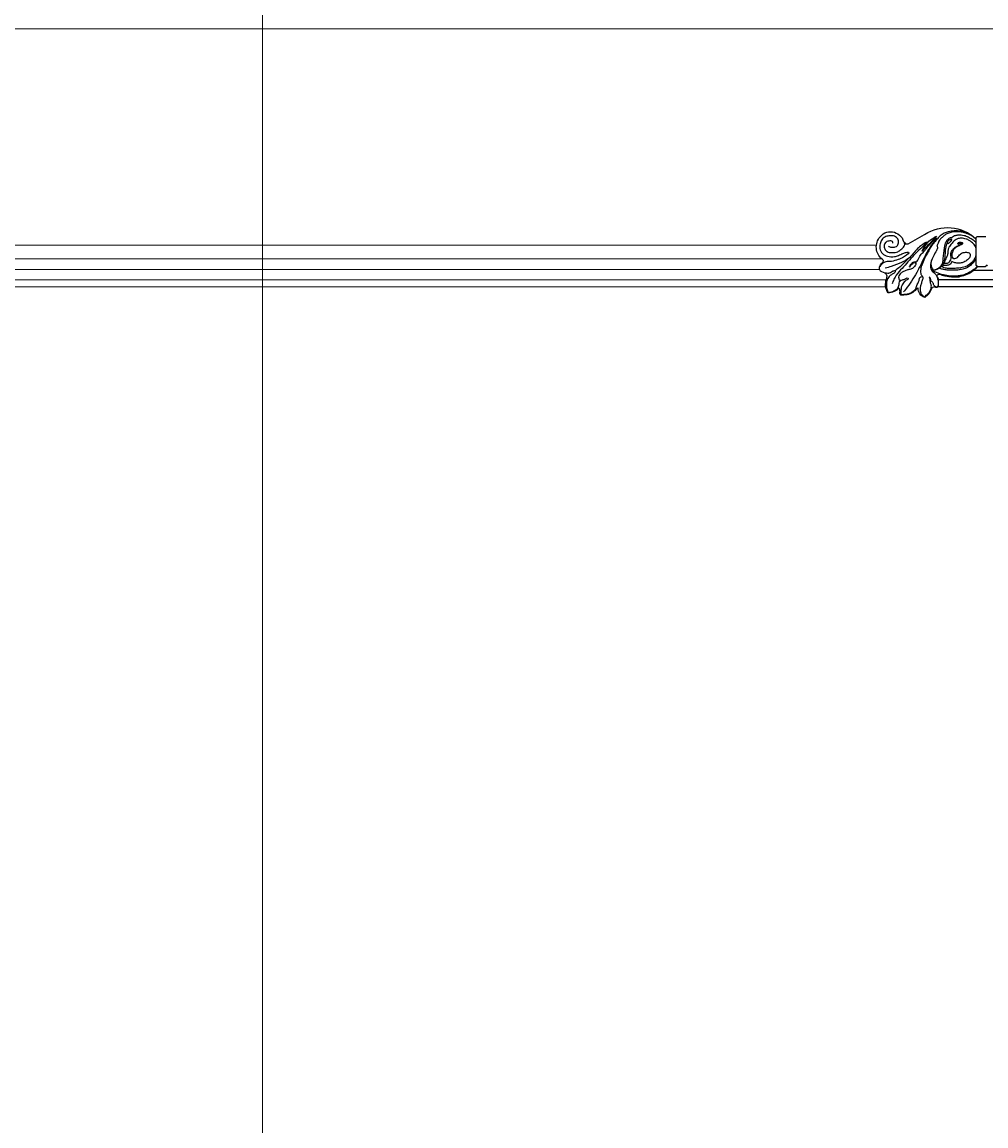
# Model space of a CAD drawing. Units: millimetres. Extents: x 2033 to 10433, y 1173 to 13053.
# Drawn here: x 7513 to 8181, y 4205 to 4970 of the extents above; entities that cross this region are included whole.
import ezdxf

# ---------------------------------------------------------------- set-up
doc = ezdxf.new("R2010")
doc.units = ezdxf.units.MM
doc.layers.add('09家具最细线', color=251, linetype='Continuous', lineweight=5)
doc.layers.add('H-08.木作(細線)', color=8, linetype='Continuous')
doc.layers.add('logo', color=8, linetype='Continuous', plot=False)
doc.styles.get("Standard").update_dxf_attribs({"font": 'arial.ttf'})

# ---------------------------------------------------------------- blocks, each defined once
blk = doc.blocks.new('logo')
at = {"layer": 'logo'}
h = blk.add_hatch(color=256, dxfattribs=at)
edge = h.paths.add_edge_path()
edge.add_ellipse((0, 1), major_axis=(0.323, 0.566), ratio=0.6591106, start_angle=263.85756, end_angle=429.82505)
edge.add_arc((0, 1), 0.399, 258.99674, 261.058)
edge.add_ellipse((0, 1), major_axis=(0.314, 0.551), ratio=0.6598378, start_angle=263.24299, end_angle=428.51951, ccw=False)
edge.add_arc((0, 0), 0.0433, 263.99618, 282.4455)
edge = h.paths.add_edge_path()
edge.add_ellipse((0, 1), major_axis=(0.314, 0.551), ratio=0.6598378, start_angle=70.27444, end_angle=262.83939, ccw=False)
edge.add_arc((0, 1), 0.237, 245.23231, 248.25565, ccw=False)
edge.add_ellipse((0, 1), major_axis=(0.323, 0.566), ratio=0.6591106, start_angle=71.19986, end_angle=263.58748)
edge.add_arc((0, 0), 0.0389, 266.46583, 288.3928, ccw=False)
edge = h.paths.add_edge_path(flags=17)
edge.add_line((0, 1), (0, 1))
edge.add_arc((0, 1), 0.399, 261.058, 296.46993, ccw=False)
edge.add_ellipse((0, 1), major_axis=(0.314, 0.551), ratio=0.6598378, start_angle=68.51951, end_angle=70.27444)
edge.add_arc((0, 1), 0.237, 248.25565, 287.73285)
edge.add_arc((0, 1), 0.155, 119.27349, 139.70057)
edge.add_arc((0, 1), 0.526, 137.2638, 146.32964)
edge.add_arc((1, 0), 0.794, 150.49544, 153.13315)
edge.add_arc((0, 0), 0.799, 100.81859, 103.20768, ccw=False)
edge.add_arc((0, 1), 0.325, 138.92308, 148.89478, ccw=False)
edge.add_arc((1, 0), 0.758, 124.46569, 138.40018, ccw=False)
edge = h.paths.add_edge_path()
edge.add_arc((0, 1), 0.237, 233.35956, 245.23231)
edge.add_ellipse((0, 1), major_axis=(0.323, 0.566), ratio=0.6591106, start_angle=69.82505, end_angle=71.19986, ccw=False)
edge.add_arc((0, 1), 0.399, 251.19228, 258.99674, ccw=False)
h.paths.add_polyline_path([(0, 1, -0.0218591), (0, 1, -0.0049549), (0, 1, 0.0129666), (0, 1, 0.2233168), (0, 1, 0.4252427), (0, 1, 0.3932468), (0, 1, -0.0845581), (0, 1, 0.0191943), (0, 1, 0.004726), (0, 1, 0.0211484), (0, 1, -0.0807211), (0, 1, -0.1041126), (0, 1, -0.0948727), (0, 1, -0.2078767), (0, 1, -0.2230344), (0, 1, -0.1686901)], flags=17)
h.paths.add_polyline_path([(0, 1, 0.0885923), (0, 1, 0.1407242), (0, 1, -0.0122718), (0, 1, -0.0415316), (0, 1, 0.0055585), (0, 1, -0.1878741)], flags=17)
h.paths.add_polyline_path([(0, 1, 0.0115915), (0, 1, 0.0568837), (0, 1, -0.2712076), (0, 1, -0.6796774), (0, 1, -0.2900714), (0, 1, -0.1039225), (0, 1, 0.0533485), (0, 1, -0.004508), (0, 1, 0.2206035), (0, 1, -0.0155014), (0, 1, 0.0087683), (0, 1, 0.0295394), (0, 1, 1.0093668)], flags=17)
h.paths.add_polyline_path([(0, 1, -0.008928), (0, 1, -0.3476777), (0, 1, 0.0072705), (0, 1, -0.0356061), (0, 1, 0.0113901), (0, 1, 0.0121005), (0, 1, 0.4616393)], flags=17)
h.paths.add_polyline_path([(0, 1, 0.4331813), (0, 1, 0.0448597), (0, 1, -0.0267833), (0, 1, -0.142026), (0, 1, -0.3074293), (0, 1, -0.953401), (0, 1, 0.069613), (0, 1, 0.0428913), (0, 1, -0.0677194), (0, 1, 0.8933793)], flags=17)
h.paths.add_polyline_path([(0, 1, -0.0092425), (0, 1, -0.0266514), (0, 1, 0.0136837), (0, 1, 0.1743261), (0, 1, 0.3912871), (0, 1, 0.2105547), (0, 1), (0, 1, 0.0013256), (0, 1, -0.0050653), (0, 1, -0.0275282), (0, 1, -0.195292), (0, 1, -0.6592984)], flags=17)
h.paths.add_polyline_path([(0, 1, 0.023127), (0, 1, 0.1846723), (0, 1, 0.0983551), (0, 1, -0.0097877), (0, 1, -0.2404131)], flags=17)
h.paths.add_polyline_path([(0, 1, -0.0020391), (0, 1, 0.0759895), (0, 1, 0.108431), (0, 1, -0.0045524), (0, 1, -0.0283319), (0, 1, -0.123708)], flags=17)
h.paths.add_polyline_path([(0, 1, -0.55173), (0, 1, -0.1897896), (0, 1, -0.0138812), (0, 1, 0.0110391), (0, 1, 0.022162), (0, 1, -0.0109659), (0, 1, -0.0017611), (0, 1, 0.0347443), (0, 1, 0.0861029), (0, 1, 0.5066595), (0, 1, 0.3552052), (0, 1, 0.0934221), (0, 1, 0.0172628), (0, 1, -0.3139096)], flags=17)
h.paths.add_polyline_path([(0, 1, -0.0097018), (0, 1, -0.0049359), (0, 1, -0.0353693), (0, 1, -0.0025867), (0, 1, 0.0144047), (0, 1, -0.0205094)], flags=17)
h.paths.add_polyline_path([(0, 1, -0.0078566), (0, 1, 0.0097018), (0, 1, 0.0205094), (0, 1, 0.0006809), (0, 1, -0.0025881), (0, 0, -0.0137126), (0, 1, -0.0119801)], flags=17)
h.paths.add_polyline_path([(0, 0, -0.036579), (0, 1, 0.0119801), (0, 1, 0.0134109), (0, 0, 0.0010886), (0, 0, 0.0159334), (0, 0, -0.1902026), (0, 0, -0.2661612), (0, 0, -0.2073165), (0, 0, -0.0645931), (0, 0, -0.0010168), (0, 1, -0.0006809), (0, 1, 0.1525378), (0, 0, 0.2302412), (0, 0, 0.2340947), (0, 0, 0.1727169), (0, 0, 0.0281316), (0, 0, -0.0143515), (0, 0, 0.0620161), (0, 0, 0.3494866), (0, 0, 0.3924067), (0, 1, 0.1301077), (0, 1, 0.0018654), (0, 1, -0.0547211), (0, 1, 0.0145932), (0, 1, 0.0078566), (0, 1, -0.01108), (0, 1, -0.1006778), (0, 1, -0.3492029), (0, 1, -0.4024369), (0, 0, -0.0099737), (0, 0, 0.6133721), (0, 0, 0.1757129), (0, 0, -0.0024839), (0, 0, -0.463644), (0, 0, -0.5137677), (0, 0, -0.0750516), (0, 0, 0.007944)], flags=17)
h.paths.add_polyline_path([(0, 0, -0.0620161), (0, 0, -0.0077863), (0, 0, 0.0275725), (0, 0, 0.0582002), (0, 0, 0.2646598), (0, 0, 0.3153275), (0, 0, -0.0258666), (0, 0, -0.3803632), (0, 0, -0.1539545), (0, 0, -0.0908309)], flags=17)
h.paths.add_polyline_path([(0, 0, 0.3364317), (0, 0, 0.0258666), (0, 0, 0.0263944), (0, 0, -0.0259272), (0, 0, -0.1732854), (0, 0, -0.6853148), (0, 0, -0.4910266), (0, 0, -0.0405474), (0, 0, 0.0259272), (0, 0, 0.1396531), (0, 0, 1.0048428)], flags=17)
h.paths.add_polyline_path([(0, 1, 0.143839), (0, 1, 0.0692132), (0, 1, -0.0885923), (0, 1, 0.4046355)], flags=17)
h.paths.add_polyline_path([(0, 1, -0.0162697), (0, 1, -0.0692132), (0, 1, 0.037626), (0, 1, -0.0822128), (0, 1, 0.0043061), (0, 1, 0.0089886), (0, 1, -0.0064736), (0, 1, -0.1369455), (0, 1, 0.054668)], flags=17)
for points in [[(0, 1, 0.0191943), (0, 1, 0.004726), (0, 1, -0.0445868), (0, 1, -0.0762298), (0, 1, -0.2358641), (0, 1, -0.4502975), (0, 1, -0.1686901), (0, 1, -0.0218591), (0, 1, -0.0049549), (0, 1, 0.0129666), (0, 1, 0.2233168), (0, 1, 0.4252427), (0, 1, 0.3932468), (0, 1, -0.0845581)], [(0, 1, -0.2065217), (0, 1, 0.2078767), (0, 1, 0.024305), (0, 1, -0.0433734)], [(0, 1, -0.0110391), (0, 1, -0.0172628), (0, 1, 0.0045524), (0, 1, 0.0025867), (0, 1, 0.0353693)]]:
    blk.add_hatch(color=256, dxfattribs=at).paths.add_polyline_path(points)
h = blk.add_hatch(color=256, dxfattribs=at)
h.paths.add_polyline_path([(0, 1, 0.0415316), (0, 1, 0.0122718), (0, 1, 0.004508), (0, 1, -0.0533485), (0, 1, -0.0568837), (0, 1, 0.008928)])
h.paths.add_polyline_path([(0, 1, -0.0089886), (0, 1, 0.0104248), (0, 1, 0.0049549), (0, 1, -0.0191943)])
h.paths.add_polyline_path([(0, 1, 0.1369455), (0, 1, -0.0087683), (0, 1, 0.0155014)])
h.paths.add_polyline_path([(0, 1, 0.0267833), (0, 1, 0.0266514), (0, 1, -0.023127), (0, 1, -0.0428913)])
h.paths.add_polyline_path([(0, 1, -0.0113901), (0, 1, -0.0983551), (0, 1, 0.0275282), (0, 1, 0.0050653), (0, 1, 0.0020391)])
h = blk.add_hatch(color=256, dxfattribs=at)
edge = h.paths.add_edge_path()
edge.add_ellipse((0, 1), major_axis=(0.314, 0.551), ratio=0.6598378, start_angle=68.51951, end_angle=70.27444, ccw=False)
edge.add_arc((0, 1), 0.399, 258.99674, 261.058, ccw=False)
edge.add_ellipse((0, 1), major_axis=(0.323, 0.566), ratio=0.6591106, start_angle=69.82505, end_angle=71.19986)
edge.add_arc((0, 1), 0.237, 245.23231, 248.25565)
blk.add_line((0, 1), (0, 1), dxfattribs=at)
blk.add_line((0, 1), (0, 1), dxfattribs=at)
at = {"layer": 'logo', "lineweight": 0}
blk.add_line((0, 1), (0, 1), dxfattribs=at)
blk.add_line((0, 1), (0, 1), dxfattribs=at)
at = {"layer": 'logo'}
for points in [[(0, 1, 0.2001721), (0, 1, -0.0669652)], [(0, 1, 0.0027325), (0, 1)], [(0, 1, 0.0608757), (0, 1, 0.1377164), (0, 1, -0.3932468), (0, 1, 79.5784587)], [(0, 1, -0.4252427), (0, 1, -0.2233168), (0, 1, -0.0277034), (0, 1, 0.0822128), (0, 1, -0.037626), (0, 1, -0.143839), (0, 1, -0.8727751)], [(0, 1, 0.0893667), (0, 1, 0.0283974)], [(0, 1, 0.0395779), (0, 1, 0.0211932), (0, 1, 0.7003962)], [(0, 1, 0.0211484), (0, 1, 0.658186)], [(0, 1, -0.4345306), (0, 1, -0.1686901), (0, 1, 0.9091828)], [(0, 1, -0.0563487), (0, 1, 0.0702289), (0, 1, 0.7692455)], [(0, 1, -0.1050134), (0, 1, 0.4046355), (0, 1, 1.7437425)], [(0, 1, 0.2167174), (0, 1, 0.6383266)], [(0, 1, -0.329321), (0, 1, -0.6796774), (0, 1, 0.4158709)], [(0, 1, -0.2900714), (0, 1, -0.5397991), (0, 1, 0.0072705), (0, 1, -1.5147503)], [(0, 1, 0.1878741), (0, 1, 0.7832258)], [(0, 1, -0.0260831), (0, 1, -1.0093668), (0, 1, 0.6247732)], [(0, 1, -0.4169433), (0, 1, 0.8285325)], [(0, 1, -0.5130066), (0, 1, -1.7027541)], [(0, 1, -0.0154658), (0, 1, 0.6080142)], [(0, 1, -0.3386138), (0, 1, -0.6592984), (0, 1, -0.1003158), (0, 1, 0.8933793), (0, 1, 0.4331813), (0, 1, 0.2892992), (0, 1, 0.081086), (0, 1, -0.6847838)], [(0, 1, -0.2105547), (0, 1, -0.3912871), (0, 1, -0.1743261), (0, 1, -0.110406), (0, 1, 0.953401), (0, 1)], [(0, 1, 0.3074293), (0, 1, 0.4464323), (0, 1, 0.1452688), (0, 1, -0.2149794)], [(0, 1, 0.0595359), (0, 1, 0.1897896), (0, 1, 0.55173), (0, 1, 0.3816205), (0, 0, -0.007944), (0, 0, -0.007944)], [(0, 0, -0.0359258), (0, 0, -0.1727169), (0, 0, -0.2340947), (0, 0, -0.2302412), (0, 0, -0.1735902), (0, 1)], [(0, 1, 0.1110489), (0, 1, 0.147976), (0, 1, 0.393525)], [(0, 1, 0.0861029), (0, 1, 0.5066595), (0, 1, 0.3552052), (0, 1, 0.1132694), (0, 1, 0.5831315)], [(0, 1, 0.0169718), (0, 0, -0.1902026), (0, 0, -0.2661612), (0, 0, -0.2909371), (0, 1, 0.2119686)], [(0, 1, -0.0352737), (0, 1, -0.0036265), (0, 1, 0.3894892)], [(0, 1, -0.1301077), (0, 1, -0.3924067), (0, 0, -0.4206191), (0, 0, -0.4206191)], [(0, 1, -0.0230632), (0, 1, -0.1006778), (0, 1, -0.3492029), (0, 1, -0.4024369), (0, 0, -0.2471362)], [(0, 0, -0.1757129), (0, 0, -0.6133721), (0, 0)], [(0, 1, 0.2418021), (0, 1, 0.5759376)], [(0, 0, 0.0099737), (0, 0, 0.0099737)], [(0, 0, 0.0908309), (0, 0, 0.1697045), (0, 0)], [(0, 0, 0.5137677), (0, 0, 0.463644), (0, 0, 0.463644)], [(0, 0, -0.0750516), (0, 0)], [(0, 0, -0.1666619), (0, 0, -0.7073896)]]:
    blk.add_lwpolyline(points, format="xyb", dxfattribs=at)
at = {"layer": 'logo', "lineweight": 0}
for centre, radius, start, end in [((0, 1), 0.0345, 330.44396, 85.99132), ((0, 1), 0.227, 292.23667, 335.222), ((0, 1), 0.581, 283.4362, 286.61732), ((0, 1), 0.187, 179.54831, 182.07819), ((0, 1), 0.256, 281.55387, 286.63221), ((0, 0), 0.406, 108.69584, 111.20893), ((3, -4), 5.41, 114.07039, 114.474), ((0, 1), 0.256, 299.16087, 307.12047), ((0, 1), 0.262, 310.20086, 329.88565), ((0, 1), 0.0613, 327.27994, 74.75788), ((0, 1), 0.137, 82.22764, 160.44886), ((0, 1), 0.581, 279.48024, 283.4362), ((0, 1), 0.187, 109.83802, 179.54831), ((0, 1), 0.136, 244.37576, 335.62597), ((0, 1), 0.0627, 337.30852, 63.01001), ((0, 0), 0.103, 81.5328, 111.18472), ((3, -4), 5.41, 113.64287, 114.07039), ((0, 1), 0.256, 286.63221, 299.16087), ((0, 0), 0.406, 111.20893, 114.55321), ((0, 1), 0.187, 183.20941, 185.00998), ((0, 0), 0.577, 112.99817, 115.53742), ((0, 0), 0.29, 94.03737, 117.03352), ((0, 1), 0.0267, 8.50985, 85.50725), ((0, 1), 0.111, 267.17501, 354.86171), ((0, 0), 0.0251, 327.19937, 93.29452), ((0, 0), 0.0241, 86.75602, 126.61951), ((-1, 0), 1.36, 4.22664, 4.79591), ((-1, 0), 1.36, 3.67682, 5.49741), ((0, 1), 0.187, 185.00998, 193.38953), ((0, 0), 0.577, 115.53742, 118.28294), ((0, 0), 0.281, 122.37402, 125.44738), ((0, 0), 0.273, 124.97613, 186.87898), ((0, 0), 0.545, 7.54291, 8.14878), ((1, 1), 0.32, 186.78971, 186.94575), ((0, 0), 0.329, 122.09656, 156.78822), ((0, 2), 0.875, 285.31087, 288.86325), ((0, 0), 0.462, 102.25666, 104.26615), ((0, 1), 0.131, 121.80363, 128.57159), ((0, 1), 0.101, 147.82947, 328.89781), ((-1, 1), 0.874, 336.95897, 339.61543), ((0, 1), 0.114, 23.28519, 36.30794), ((0, 1), 0.116, 281.76526, 342.46144), ((0, 1), 0.0664, 143.30478, 280.11702), ((0, 1), 0.11, 60.18609, 124.88983), ((0, 1), 0.114, 36.30794, 60.04003), ((0, 1), 0.116, 342.46144, 354.67645), ((0, 1), 0.286, 163.36783, 164.40097), ((0, 1), 0.131, 40.85046, 90.61205), ((0, 1), 0.13, 31.69606, 41.20895), ((0, 1), 0.131, 38.03812, 40.85046), ((0, 1), 0.286, 163.36783, 164.40097), ((0, 1), 0.116, 342.46144, 354.67645), ((0, 1), 0.114, 23.28519, 36.30794), ((-1, 1), 0.874, 339.61543, 341.66153), ((-1, 1), 0.874, 339.61543, 341.66153), ((0, 1), 0.114, 306.5995, 23.28519), ((2, -3), 4.02, 115.89936, 117.56561), ((0, 1), 0.0383, 297.535, 305.69187), ((0, 1), 0.211, 240.93811, 243.54842), ((-1, 2), 1.97, 292.29143, 295.06453), ((0, 1), 0.13, 292.57645, 31.69606), ((-1, 2), 1.97, 291.82411, 292.29143), ((0, 1), 0.155, 239.21941, 256.60152), ((0, 1), 0.321, 258.87005, 283.6239), ((1, 1), 0.32, 182.44531, 183.48862), ((0, 1), 0.581, 272.98878, 279.48024), ((0, 1), 0.211, 243.54842, 271.75689), ((0, 0), 0.406, 114.55321, 116.77663), ((0, 1), 0.187, 182.07819, 183.20941), ((0, 1), 0.256, 273.45121, 281.55387), ((0, 1), 0.321, 283.6239, 284.21674), ((1, 1), 0.32, 183.48862, 186.78971), ((0, 0), 0.329, 117.39682, 122.09656), ((0, 1), 0.0622, 70.67896, 164.3644), ((0, 1), 0.064, 167.09192, 177.36611), ((0, 0), 0.117, 96.28097, 102.41777), ((0, 1), 0.0419, 133.7672, 166.10091), ((0, 1), 0.0367, 83.49639, 151.85224), ((0, 1), 0.0217, 251.39684, 65.93064), ((0, 0), 0.117, 80.35254, 96.28097), ((0, 1), 0.0419, 166.10091, 175.92485), ((0, 0), 0.123, 80.82279, 96.31926), ((0, 1), 0.0353, 243.92629, 51.03406), ((0, 0), 0.123, 96.31926, 101.61865), ((0, 1), 0.064, 183.47272, 225.32498), ((0, 1), 0.0383, 275.06594, 297.535), ((0, 1), 0.211, 238.69501, 240.93811), ((0, 1), 0.0419, 175.92485, 229.9973), ((0, 0), 0.117, 96.28097, 102.41777), ((0, 1), 0.064, 177.36611, 183.47272), ((0, 0), 0.123, 96.31926, 101.61865), ((0, 1), 0.0419, 166.10091, 175.92485), ((0, 1), 0.064, 177.36611, 183.47272), ((0, 0), 0.117, 102.41777, 105.55365), ((0, 1), 0.0386, 98.60463, 138.15974), ((0, 1), 0.027, 151.64247, 237.12153), ((0, 1), 0.0459, 234.58586, 282.14672), ((-1, 2), 1.97, 291.5203, 291.82411), ((0, 1), 0.155, 238.05855, 239.21941), ((0, 1), 0.064, 225.32498, 231.63237), ((0, 1), 0.0383, 230.86464, 275.06594), ((0, 1), 0.0177, 105.75255, 239.33976), ((0, 0), 0.123, 101.61865, 103.73682), ((0, 1), 0.226, 95.64848, 115.89946), ((0, 1), 0.286, 131.32661, 163.36783), ((0, 1), 0.131, 38.03812, 40.85046), ((0, 1), 0.13, 31.69606, 41.20895), ((-1, 1), 0.874, 341.66153, 342.93543), ((0, 1), 0.291, 117.43284, 159.99428), ((0, 1), 0.101, 81.24388, 113.98479), ((0, 1), 0.286, 115.48938, 131.32661), ((0, 1), 0.226, 95.64848, 115.89946), ((0, 1), 0.0392, 258.55019, 346.67021), ((0, 1), 0.226, 115.89946, 119.62788), ((0, 1), 0.286, 115.48938, 131.32661), ((1, 0), 0.935, 112.64858, 121.26776), ((0, 1), 0.618, 283.27444, 302.07394), ((0, 0), 0.799, 99.8317, 100.81859), ((0, 1), 0.325, 148.89478, 150.95476), ((0, 0), 0.462, 104.26615, 105.74977), ((0, 1), 0.131, 90.61205, 121.80363), ((0, 2), 0.875, 288.86325, 301.37978), ((0, 0), 0.799, 100.81859, 103.20768), ((1, 0), 0.794, 153.13315, 154.26871), ((0, 0), 0.462, 105.74977, 110.14825), ((0, 1), 0.325, 148.89478, 150.95476), ((0, 0), 0.462, 105.74977, 110.14825), ((1, 0), 0.794, 154.26871, 155.35183), ((-1, 1), 0.5, 339.92958, 350.14136), ((0, 1), 0.225, 324.21419, 341.65106), ((0, 1), 0.111, 272.2715, 325.35734), ((0, 1), 0.0336, 149.76878, 246.73644), ((0, 1), 0.292, 119.85227, 158.15261), ((0, 0), 0.462, 110.14825, 115.15718), ((1, 0), 0.794, 153.13315, 154.26871), ((0, 0), 0.799, 103.20768, 106.17924), ((0, 1), 0.28, 114.73617, 165.0904), ((0, 1), 0.0374, 171.83477, 263.98385), ((0, 1), 0.146, 267.58444, 353.45274), ((0, 1), 0.325, 150.95476, 170.28805), ((1, 0), 0.758, 124.46569, 138.40018), ((0, 1), 0.399, 251.19228, 296.46993), ((0, 1), 0.155, 119.27349, 139.70057), ((0, 1), 0.526, 137.2638, 146.32964), ((1, 0), 0.794, 150.49544, 153.13315), ((0, 0), 0.799, 100.81859, 103.20768), ((0, 1), 0.325, 138.92308, 148.89478), ((0, 0), 0.113, 165.27667, 167.5624), ((0, 0), 0.0148, 48.98775, 148.48579), ((0, 0), 0.016, 301.30373, 50.07426), ((0, 1), 0.0724, 235.2903, 252.45866), ((0, 0), 0.166, 155.20302, 207.06659), ((1, 0), 0.32, 175.94934, 185.55578), ((0, 1), 0.136, 244.37576, 258.57062), ((1, 0), 0.32, 175.94934, 185.55578), ((0, 0), 0.038, 179.29215, 192.61564), ((0, 0), 0.142, 192.91541, 252.21146), ((0, 0), 0.106, 252.02832, 322.0343), ((0, 0), 0.104, 219.3152, 312.34946), ((0, 0), 0.143, 189.15546, 227.68181), ((0, 0), 0.0389, 177.69163, 252.06991), ((0, 0), 0.0248, 345.86404, 166.41764), ((0, 0), 0.0433, 213.0653, 252.38889), ((0, 0), 0.0192, 85.25049, 222.94417), ((0, 0), 0.0263, 331.25062, 75.8597), ((0, 0), 0.0917, 317.73654, 327.02424), ((0, 0), 0.0433, 252.38889, 295.424), ((0, 0), 0.0389, 252.06991, 306.69195)]:
    blk.add_arc(centre, radius, start, end, dxfattribs=at)
at = {"layer": 'logo'}
for major_axis, ratio in [((0.314, 0.551), 0.6598378), ((0.323, 0.566), 0.6591106)]:
    blk.add_ellipse((0, 1), major_axis=major_axis, ratio=ratio, dxfattribs=at)
at = {"layer": 'logo', "insert": (0, 0), "char_height": 0.0564, "width": 0.764, "attachment_point": 1}
blk.add_mtext('{\\fVerdana|b0|i1|c0|p34;GOODWARE}', dxfattribs=at)
blk = doc.blocks.new('HK-614GR')
at = {"layer": 'H-08.木作(細線)'}
for p, q in [((267.05, -10.03), (261, -10.03)), ((267.9, -10.86), (267.9, -11.48)), ((267.9, -11.48), (267.9, -29.82)), ((314.85, -15.12), (303.53, -8.49)), ((269.43, -33.34), (254.85, -33.34)), ((266.88, -30.68), (261.29, -30.68)), ((236.67, -44.93), (294.51, -44.93)), ((293.94, -39.76), (236.77, -39.76))]:
    blk.add_line(p, q, dxfattribs=at)
for centre, radius, start, end in [((287.64, -33.02), 29.22, 57.07291, 132.51116), ((327.1, -16.08), 9.42, 32.77438, 163.81801), ((266.88, -11.05), 1.03, 10.32856, 80.53385), ((316.22, -22.73), 7.73, 85.24199, 100.20771), ((319.73, -15.94), 3, 123.96313, 162.31879), ((326.09, -17.24), 10.91, 303.8662, 35.07108), ((262.08, -28.58), 2.24, 209.60884, 249.42558), ((266.25, -28.91), 1.87, 289.55575, 331.19768), ((295.79, -42.91), 2.39, 237.79146, 304.07632), ((297.3, -46.21), 1.33, 18.62995, 97.48631), ((310.01, -42.2), 12, 197.37378, 236.76611), ((301.23, -45.81), 6.79, 288.94916, 0.35697), ((308.52, -46.31), 0.737, 57.43345, 132.42781), ((317.14, -40.98), 9.48, 209.82196, 261.10674), ((326.94, -48.03), 6.16, 158.18817, 184.56396), ((329.27, -37.89), 11.24, 224.26621, 268.02761), ((319.31, -43.15), 11.28, 328.04104, 19.66731), ((318.61, -34.41), 16.2, 259.47633, 275.19415), ((317.31, -48.41), 3.49, 322.45641, 358.31704)]:
    blk.add_arc(centre, radius, start, end, dxfattribs=at)
for points, knots in [([(269.53, -10.08), (270.22, -9.72), (271.34, -9.12), (273.85, -8.04), (276.73, -6.96), (280.68, -6.48), (284.23, -6.81), (287.25, -7.76), (289.63, -8.92), (291.31, -10.44), (293.11, -12.16), (294.12, -14.26), (294.79, -15.75), (295.06, -16.38)], [0, 0, 0, 0, 2.319123, 3.822268, 8.184119, 11.50191, 15.673236, 18.771912, 20.975668, 23.542944, 25.536151, 28.386906, 30.438967, 30.438967, 30.438967, 30.438967]), ([(271.27, -8.81), (272.17, -8.43), (274.14, -7.58), (277.19, -6.32), (280.34, -6.1), (283.64, -6.06), (286.84, -6.52), (290.13, -7.64), (293.01, -9.45), (295.01, -12.09), (297.27, -14.47), (299.07, -16.83), (300.35, -19.33), (301.67, -21.79), (303.22, -24.18), (304.35, -26.95), (305.21, -29.03), (306.01, -31.24), (306.33, -33.57), (306.45, -35.51), (305.5, -37.05), (304.81, -37.94), (304.7, -38.3)], [86.49282, 86.49282, 86.49282, 86.49282, 386.728913, 747.110481, 1092.018879, 1349.120009, 1762.988945, 2076.188042, 2413.305029, 2789.582681, 3086.275137, 3421.949765, 3697.420488, 3948.408054, 4279.345251, 4565.586975, 4822.407056, 5012.221887, 5263.047532, 5470.940058, 5679.494917, 5798.831839, 5798.831839, 5798.831839, 5798.831839]), ([(284.49, -10.75), (284.38, -10.55), (284.02, -9.86), (282.49, -9.19), (279.79, -8.71), (276.99, -8.82), (274.17, -9.75), (271.95, -11.07), (269.44, -12.38), (268.31, -13.71), (267.9, -14.27)], [0, 0, 0, 0, 69.779179, 233.929701, 479.851624, 923.445138, 1072.233801, 1388.393791, 1716.43993, 1927.03723, 1927.03723, 1927.03723, 1927.03723]), ([(267.9, -17.8), (268.43, -16.72), (269.23, -15.26), (271.08, -13.76), (272.64, -12.58), (275.02, -11.46), (277.93, -10.97), (281.18, -11.43), (283.53, -13.36), (285.41, -15.59), (287.14, -17.88), (287.38, -20.56), (287.55, -22.89), (288.56, -25.12), (289.52, -26.71), (289.71, -28.08), (289.95, -28.44), (290.1, -28.65)], [66.979908, 66.979908, 66.979908, 66.979908, 430.146366, 575.537579, 794.167518, 1029.1368, 1376.637691, 1692.112537, 2001.75517, 2281.685343, 2598.935243, 2853.253157, 3093.656083, 3312.964511, 3597.505895, 3654.071953, 3731.522909, 3731.522909, 3731.522909, 3731.522909]), ([(328.51, -16.61), (328.35, -16.75), (327.75, -17.27), (326.06, -17.51), (324.05, -17.44), (322.02, -16.15), (321.31, -13.66), (322.21, -10.73), (325.2, -9.33), (328.24, -9.32), (331.13, -10.19), (333.41, -12.17), (334.6, -15.09), (334.88, -18.57), (333.1, -22.17), (329.06, -24.08), (325.04, -24.14), (321.45, -23.09), (318.85, -21.79), (316.58, -21.02), (315.31, -20.83), (313.38, -20.81), (318.63, -24.95), (321.53, -25.75), (325.65, -27.35), (329.06, -27.2), (332.2, -27.94), (333.89, -29.69), (334.57, -30.72)], [0, 0, 0, 0, 64.989733, 242.092263, 497.860868, 676.724811, 939.807303, 1233.179282, 1541.643591, 1875.626491, 2157.12876, 2450.758504, 2773.077861, 3101.200129, 3502.712968, 3916.646615, 4406.918273, 4711.007824, 5057.294889, 5301.15807, 5441.223073, 5454.889027, 5876.224113, 6372.71302, 6852.5514, 7093.406745, 7430.810804, 7804.963402, 7804.963402, 7804.963402, 7804.963402]), ([(325.52, -14.62), (325.38, -14.23), (325.65, -12.93), (328.63, -12.99), (330.97, -13.87), (331.89, -16.72), (331.1, -19.33), (328.76, -21.05), (325.63, -21.23), (322.36, -20.95), (319.75, -18.92), (318, -17.27), (317.14, -15.3), (317.44, -14.33), (317.66, -13.76)], [0, 0, 0, 0, 130.314884, 382.46101, 658.250309, 931.902483, 1192.709134, 1455.89231, 1762.919204, 2142.581886, 2427.789637, 2756.254398, 2880.686434, 3059.531736, 3059.531736, 3059.531736, 3059.531736]), ([(267.9, -22.59), (268.08, -23.22), (268.52, -24.63), (270.37, -28.01), (274.32, -31.12), (279.39, -31.8), (283.49, -32.26), (287.22, -32.12), (290.28, -31.75), (291.43, -30.8), (291.7, -30.54)], [77.610095, 77.610095, 77.610095, 77.610095, 278.602353, 530.469931, 1257.404625, 1702.606082, 2090.440455, 2521.04498, 2867.120226, 2984.105747, 2984.105747, 2984.105747, 2984.105747]), ([(295.06, -16.38), (295.01, -16.39), (294.72, -16.54), (294.59, -17.31), (294.59, -18.12), (294.97, -18.94), (295.17, -19.46), (295.3, -19.74)], [14.409591, 14.409591, 14.409591, 14.409591, 14.585377, 15.424706, 16.366889, 17.118376, 18.051802, 18.051802, 18.051802, 18.051802]), ([(267.9, -25.41), (268.1, -25.84), (268.66, -26.91), (270.19, -28.65), (272.41, -30.59), (275.36, -32.31), (278.7, -32.96), (281.86, -33.43), (284.89, -33.32), (287.94, -33.22), (290.81, -32.94), (292.49, -32.16), (293.13, -31.81)], [107.616541, 107.616541, 107.616541, 107.616541, 254.316366, 478.724084, 810.79341, 1161.833359, 1512.221335, 1845.704618, 2143.210121, 2439.846662, 2789.862777, 3012.344182, 3012.344182, 3012.344182, 3012.344182]), ([(284.73, -27.3), (284.81, -27.61), (285.06, -28.39), (286.07, -29.71), (287.89, -30), (289.8, -30.18), (290.99, -30.4), (291.7, -30.54)], [1.165432, 1.165432, 1.165432, 1.165432, 2.122642, 3.618878, 5.856317, 7.306292, 9.465978, 9.465978, 9.465978, 9.465978]), ([(296.85, -33.61), (297.14, -33.37), (297.9, -32.73), (298.55, -31.27), (299.02, -29.1), (298.9, -27.52), (298.73, -26.5)], [0, 0, 0, 0, 114.847224, 301.497451, 478.479951, 792.819113, 792.819113, 792.819113, 792.819113]), ([(313.79, -31.14), (313.34, -30.41), (312.64, -29.27), (311.32, -28.23), (310.22, -27.97), (309.33, -28.76), (309.95, -30.2), (310.88, -31.25), (312.24, -32.45), (314.25, -32.88), (316.55, -33.43), (318.6, -34.46), (320.49, -35.52), (321.5, -37.19), (321.65, -38.68), (321.13, -40.01), (320.32, -40.28), (319.85, -40.3)], [0, 0, 0, 0, 258.880891, 407.734648, 515.45431, 565.038447, 740.621393, 888.126724, 1020.719269, 1281.864735, 1504.903916, 1749.120654, 1986.04232, 2154.214304, 2327.726678, 2432.105336, 2564.101391, 2564.101391, 2564.101391, 2564.101391]), ([(314.98, -25.4), (316.46, -27.02), (319.15, -29.96), (322.41, -32.49), (323.96, -33.63), (324.06, -33.7)], [0, 0, 0, 0, 672.483279, 1225.231436, 1263.419465, 1263.419465, 1263.419465, 1263.419465]), ([(294.51, -44.93), (294.33, -44.88), (293.97, -44.78), (293.81, -43.92), (293.81, -42.58), (293.77, -40.73), (294.07, -38.82), (294.8, -37.74), (294.86, -36.76), (294.21, -36.15), (293.18, -36), (291.86, -36.39), (290.42, -37.07), (288.29, -37.32), (286.13, -37.78), (283.48, -37.92), (281.01, -38.17), (277.77, -37.35), (274.64, -36.55), (271.39, -34.68), (268.77, -33), (267.32, -31.39), (266.69, -30.68)], [0, 0, 0, 0, 53.110237, 104.563459, 243.142918, 480.657508, 668.079597, 827.48122, 868.620356, 958.717104, 1063.671351, 1178.958116, 1374.306604, 1553.053674, 1831.764628, 2053.362688, 2369.692704, 2583.640412, 3073.969496, 3356.533953, 3732.616426, 4022.281774, 4022.281774, 4022.281774, 4022.281774]), ([(266.99, -30.64), (267.2, -30.9), (267.91, -31.72), (270.02, -33.34), (272.8, -35.16), (276.28, -36.61), (279.4, -37.3), (282.35, -37.49), (284.78, -37.59), (287.03, -37.19), (291.8, -36.49), (295.62, -34.78), (298.67, -33.34)], [35.209341, 35.209341, 35.209341, 35.209341, 138.22301, 368.276965, 848.735307, 1156.372412, 1522.576376, 1822.872735, 2064.812971, 2268.478488, 2521.816252, 3545.790153, 3545.790153, 3545.790153, 3545.790153]), ([(300.27, -37.84), (300.13, -38.29), (299.87, -39.11), (299.87, -40.55), (299.7, -41.8), (299.33, -42.88), (299.12, -43.41), (299.03, -43.66)], [0, 0, 0, 0, 144.588142, 263.065813, 438.848728, 529.078886, 612.880922, 612.880922, 612.880922, 612.880922]), ([(331.26, -35.17), (330.31, -35.24), (329.15, -35.3), (326.98, -35.21), (326.06, -33.93), (324.74, -33.61), (323.79, -33.54), (323.86, -34.74), (324.96, -35.58), (326.5, -36.34), (328.61, -37.92), (329.84, -40.46), (330.11, -43.48), (329.92, -46.25), (329.07, -47.95), (328.68, -48.74)], [99.064656, 99.064656, 99.064656, 99.064656, 391.282646, 458.27953, 756.457047, 788.799167, 889.017122, 968.754949, 1070.475559, 1304.964146, 1500.313693, 1869.573042, 2124.848607, 2433.577509, 2704.116072, 2704.116072, 2704.116072, 2704.116072]), ([(303.65, -51.73), (302.76, -51.06), (300.75, -49.56), (299.14, -46.72), (298.69, -44.29), (299.13, -43.42), (299.19, -43.22)], [0, 0, 0, 0, 3.307474, 7.45255, 9.599196, 10.262027, 10.262027, 10.262027, 10.262027])]:
    blk.add_open_spline(points, degree=3, knots=knots, dxfattribs=at)
for points in [[(290.1, -28.65), (288.75, -28.53), (286.67, -27.9), (285.79, -26.87), (285.18, -25.13), (285.32, -21.73), (284.81, -20.26), (283.41, -18.21), (281.16, -16.74), (279.81, -15.99), (278.55, -15.35), (277.95, -14.95), (277.89, -14.61), (278.51, -14.54), (279.43, -14.78), (279.97, -15.35), (280.4, -15.13), (280.33, -14.44), (279.64, -14.09), (278.97, -13.92), (277.95, -14), (277.62, -14.05), (277.22, -14.24), (277.14, -14.71), (277.4, -15.23), (278.26, -15.75), (279.66, -16.39), (281.7, -17.45), (282.93, -18.52), (283.47, -19.1), (283.94, -20.11), (284.56, -21.87), (284.65, -23.42), (283.86, -24.88), (283.6, -25.2)], [(296.81, -33.17), (295.26, -32.59), (293.98, -31.85), (292.56, -30.75), (291.51, -29.58), (290.88, -27.67), (290.58, -25.66), (290.61, -24.67), (290.34, -22.79), (290.11, -21.01), (289.84, -18.56), (289.5, -16.6), (289.03, -14.57), (287.55, -12.1), (286.51, -11.02), (284.49, -10.75)], [(287.06, -14.88), (286.48, -14.28), (285.79, -13.57), (284.8, -12.37), (284.78, -11.89), (285.04, -11.72), (285.67, -11.82), (286.29, -12.23), (287.13, -12.98), (287.49, -13.88), (287.51, -14.75), (287.46, -14.88), (287.06, -14.88)], [(287.52, -13.85), (288.53, -15.91), (289.31, -20.84), (289.61, -24.32), (290.8, -29.28), (292.72, -31.5), (294.53, -32.65), (296.85, -33.61)], [(305.24, -20.06), (301.62, -14.31), (297.13, -10.76), (295.21, -9.82)], [(295.21, -9.82), (305.24, -20.06)], [(313.79, -31.14), (313.96, -30.98), (313.86, -30.65), (313.45, -29.85), (312.28, -28.39), (311.37, -27.76), (310.33, -27.36), (309.41, -27.59), (308.72, -27.13), (306.87, -23.66), (304.56, -20.95), (302.82, -18.9), (300.61, -16.3), (297.77, -13.22), (295.27, -10.77)], [(295.27, -10.77), (296.98, -13.37), (298.74, -15.9), (301, -19.28), (303.13, -23.26), (306.21, -29.52), (308.18, -33.49), (315.53, -44.99), (318.15, -48.35)], [(302.22, -13.9), (308.44, -18.34), (314.7, -25.18), (319.45, -27.98), (326.6, -30.75), (330.87, -32.01)], [(302.22, -13.9), (304.15, -16.18), (305.53, -17.63), (309.39, -21.28), (313.07, -25.21), (317.08, -29.94), (321.14, -34.14), (324.8, -39.63), (326.08, -42.87)], [(283.6, -25.2), (282.48, -25.19), (281.13, -24.84), (280.15, -23.92), (279.24, -22.7), (278.08, -21.66), (276.73, -21.09), (275.18, -20.88), (273.78, -20.99), (272.66, -21.37), (271.89, -22.34), (271.95, -23.58), (273.24, -25.63), (274.45, -26.57), (276.92, -27.95), (279.4, -28.49), (281.18, -28.39), (283.69, -27.77), (284.73, -27.3)], [(295.3, -19.74), (299.07, -27.53), (299.52, -30.73), (298.4, -33.71), (295.78, -36.21), (294.66, -38.88), (294.13, -40.96), (294.13, -43.07), (294.25, -44.44)], [(330.93, -35.28), (334.57, -33.13), (334.52, -30.59), (332.36, -27.47)], [(332.17, -26.3), (332.16, -26.77), (332.14, -27.29)], [(332.36, -27.47), (332.14, -27.29)], [(294.25, -44.44), (295.28, -44.98), (297.07, -43.68), (297.42, -42.65), (298.13, -41.59), (298.86, -40.83), (299.35, -39.28), (300.27, -37.84)], [(319.87, -50.12), (316.06, -49.83), (313.65, -49.25), (311.67, -48.04), (309.94, -46.42), (309.12, -44.61), (308, -41.99), (307.19, -39.82), (307, -38.84), (306.23, -37.87), (304.9, -37.93), (304.71, -39.2), (305.1, -40.4), (306, -43.05), (306.54, -45.15), (306.6, -47.52), (306.25, -49.06), (305.17, -50.63), (303.65, -51.73)], [(321.17, -42.25), (320.39, -40.78), (320.1, -40.47), (317.7, -39.67), (316.1, -38.79), (315.22, -38.86), (314.99, -39.42), (315.62, -39.97), (317.6, -41.48), (319.38, -44.11), (319.89, -46.23), (319.94, -48.54), (319.87, -50.12)], [(328.68, -48.74), (325.59, -48.11), (324.24, -47.31), (322.07, -45.74), (321.27, -43.15), (321.17, -42.25)]]:
    blk.add_spline(points, degree=3, dxfattribs=at)
blk.add_open_spline([(330.93, -35.28), (329.31, -35.83), (329.93, -38.29), (329.93, -39.36)], degree=3, dxfattribs=at)
at = {"layer": 'H-08.木作(細線)', "xscale": 0.002335329341300618, "yscale": 0.002335329341300618, "zscale": 0.002335329341300618}
blk.add_blockref('logo', (325.52, -14.62), dxfattribs=at)

msp = doc.modelspace()

# ---------------------------------------------------------------- linework, layer by layer
at = {"layer": '09家具最细线', "color": 2, "lineweight": 13, "ltscale": 0.5}
for p, q in [((7679.5, 5265.81), (7679.5, 2505.81)), ((7679.5, 4965.81), (7679.5, 4815.81))]:
    msp.add_line(p, q, dxfattribs=at)
at = {"layer": '09家具最细线', "color": 3, "lineweight": 13, "ltscale": 0.5}
msp.add_line((3489.5, 4965.81), (8793.55, 4965.81), dxfattribs=at)
at = {"layer": '09家具最细线', "color": 8, "lineweight": 13, "ltscale": 0.5}
for points in [[(7253.75, 4815.81), (7679.5, 4815.81)], [(8105.25, 4815.81), (7679.5, 4815.81)], [(7250.18, 4806.36), (7679.5, 4806.36)], [(8108.82, 4806.36), (7679.5, 4806.36)], [(7251.47, 4798.81), (7679.5, 4798.81)], [(8107.52, 4798.81), (7679.5, 4798.81)], [(7246.95, 4791.81), (7679.5, 4791.81)], [(7247.28, 4786.81), (7679.5, 4786.81)], [(8112.05, 4791.81), (7679.5, 4791.81)], [(8111.72, 4786.81), (7679.5, 4786.81)]]:
    msp.add_lwpolyline(points, dxfattribs=at)

# ---------------------------------------------------------------- block references
at = {"layer": 'H-08.木作(細線)', "color": 7, "xscale": -1}
msp.add_blockref('HK-614GR', (8442.17, 4831.74), dxfattribs=at)

doc.saveas('drawing.dxf')
